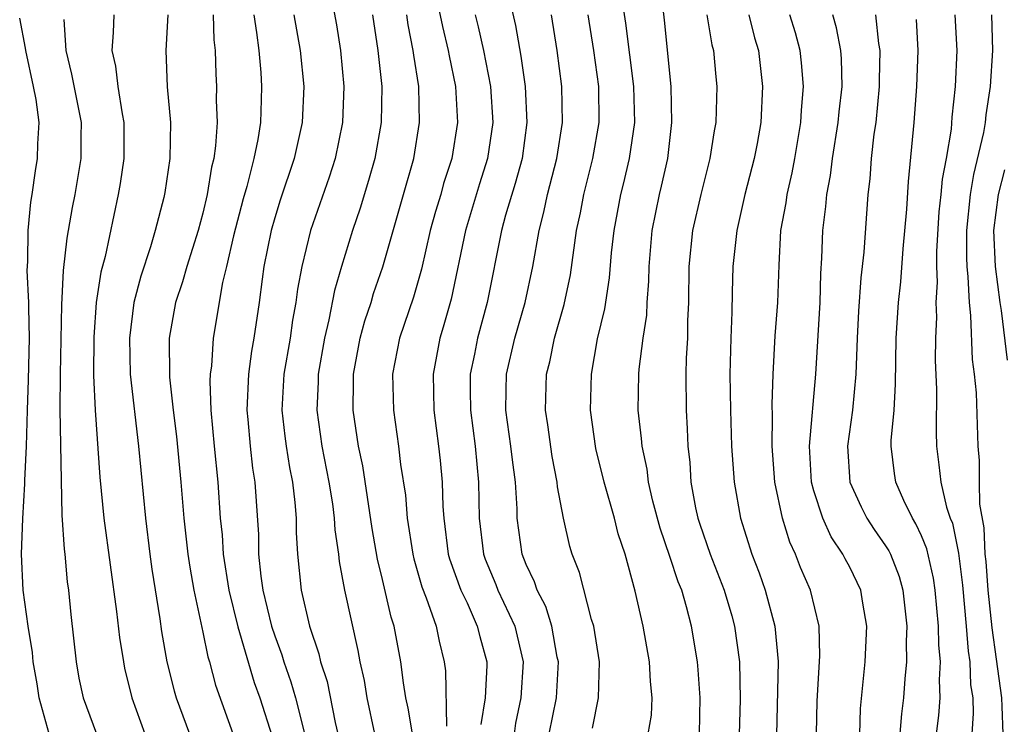
# Model space of a CAD drawing. Units: inches. Extents: x 2604000 to 2607000, y 1539000 to 1540758.
# Drawn here: x 2604223 to 2604278, y 1539282 to 1539321 of the extents above; entities that cross this region are included whole.
import ezdxf

# ---------------------------------------------------------------- set-up
doc = ezdxf.new("R2010")
doc.units = ezdxf.units.IN
doc.header["$MEASUREMENT"] = 0
doc.layers.add('LD26041539_2ft', color=143, linetype='Continuous')

msp = doc.modelspace()

# ---------------------------------------------------------------- linework, layer by layer
at = {"layer": 'LD26041539_2ft'}
for points, elevation in [([(2604260.644, 1539281), (2604260.673, 1539283), (2604260.565, 1539284.565), (2604260.525, 1539285), (2604260.2, 1539287), (2604259.927, 1539288.073), (2604259.652, 1539289), (2604259.458, 1539289.458), (2604259, 1539290.87), (2604258.449, 1539292.449), (2604258.05, 1539293.95), (2604257.808, 1539295), (2604257.726, 1539295.726), (2604257.444, 1539297), (2604257.419, 1539297.42), (2604257.238, 1539299), (2604257.266, 1539301), (2604257.286, 1539301.286), (2604257.506, 1539303), (2604257.703, 1539304.297), (2604257.738, 1539305), (2604257.829, 1539306.171), (2604257.843, 1539307), (2604258.012, 1539309), (2604258.419, 1539311), (2604258.536, 1539311.464), (2604258.872, 1539313), (2604259.108, 1539315), (2604259.065, 1539317), (2604258.697, 1539320.697), (2604258.432, 1539323)], 7730), ([(2604240.124, 1539322.124), (2604240.438, 1539320.438), (2604240.657, 1539319), (2604240.844, 1539317), (2604240.767, 1539315), (2604240.357, 1539313), (2604240.034, 1539311.965), (2604238.994, 1539309), (2604238.502, 1539307), (2604238.268, 1539305.732), (2604238.185, 1539305), (2604237.996, 1539304.004), (2604237.857, 1539303), (2604237.515, 1539301), (2604237.402, 1539299), (2604237.56, 1539297.56), (2604237.636, 1539297), (2604237.82, 1539295.82), (2604237.989, 1539295), (2604238.13, 1539293.87), (2604238.192, 1539293), (2604238.201, 1539292.201), (2604238.261, 1539291), (2604238.465, 1539289), (2604238.929, 1539287), (2604239.458, 1539285.458), (2604239.553, 1539285), (2604239.914, 1539283.914), (2604240.364, 1539281.636), (2604240.515, 1539281)], 7712), ([(2604245.994, 1539322.006), (2604246.334, 1539320.334), (2604246.659, 1539319), (2604246.705, 1539318.705), (2604247.062, 1539317), (2604247.173, 1539315), (2604246.851, 1539313), (2604246.398, 1539311.602), (2604246.238, 1539311), (2604245.946, 1539310.053), (2604245.661, 1539309), (2604245.162, 1539306.838), (2604244.717, 1539305.283), (2604243.942, 1539303), (2604243.551, 1539301), (2604243.608, 1539299), (2604243.897, 1539297), (2604244.011, 1539295.989), (2604244.281, 1539294.281), (2604244.381, 1539293), (2604244.687, 1539291), (2604244.743, 1539290.743), (2604245.185, 1539289.185), (2604245.438, 1539288.562), (2604245.982, 1539287), (2604246.153, 1539286.153), (2604246.436, 1539285), (2604246.502, 1539284.502), (2604246.563, 1539281.438)], 7718), ([(2604250.023, 1539322.023), (2604250.407, 1539320.407), (2604250.697, 1539318.697), (2604250.931, 1539317), (2604251.034, 1539315), (2604250.765, 1539313), (2604250.389, 1539311.61), (2604249.845, 1539309.845), (2604249.62, 1539309), (2604248.83, 1539305), (2604248.284, 1539303), (2604248.123, 1539302.123), (2604247.884, 1539301), (2604247.876, 1539300.124), (2604247.892, 1539299), (2604248.149, 1539297), (2604248.348, 1539295), (2604248.388, 1539293), (2604248.626, 1539291), (2604248.721, 1539290.721), (2604249.308, 1539289.308), (2604249.422, 1539289), (2604250.362, 1539287), (2604250.833, 1539285), (2604250.699, 1539283), (2604250.41, 1539281.59), (2604250.332, 1539281)], 7722), ([(2604257.791, 1539281), (2604257.965, 1539282.035), (2604258.009, 1539283), (2604257.912, 1539283.912), (2604257.859, 1539285), (2604257.503, 1539287), (2604257.07, 1539288.93), (2604256.502, 1539291), (2604256.125, 1539292.125), (2604255.906, 1539293), (2604255.339, 1539295), (2604254.871, 1539296.871), (2604254.577, 1539299), (2604254.627, 1539301), (2604254.966, 1539302.966), (2604255.365, 1539304.634), (2604255.641, 1539306.359), (2604255.75, 1539307.75), (2604255.886, 1539309), (2604256.264, 1539311), (2604256.417, 1539311.583), (2604256.753, 1539313), (2604257.037, 1539315), (2604256.982, 1539317), (2604256.535, 1539320.535), (2604256.373, 1539321.627)], 7728), ([(2604224.452, 1539281), (2604223.888, 1539283), (2604223.776, 1539283.776), (2604223.566, 1539285), (2604223.518, 1539285.518), (2604223.276, 1539287), (2604223.01, 1539288.99), (2604222.905, 1539291), (2604222.977, 1539292.977), (2604223.1, 1539294.9), (2604223.096, 1539295.096), (2604223.179, 1539297), (2604223.236, 1539299), (2604223.306, 1539300.694), (2604223.358, 1539303), (2604223.311, 1539304.689), (2604223.317, 1539305), (2604223.231, 1539306.769), (2604223.269, 1539307.27), (2604223.287, 1539309), (2604223.431, 1539310.569), (2604223.506, 1539311), (2604223.681, 1539312.319), (2604223.799, 1539313), (2604223.82, 1539313.82), (2604223.886, 1539315), (2604223.722, 1539316.278), (2604223.586, 1539317), (2604223.143, 1539319), (2604223.136, 1539319.135), (2604222.809, 1539320.809)], 7698), ([(2604225.269, 1539320.731), (2604225.376, 1539319), (2604225.696, 1539317.696), (2604226.237, 1539315), (2604226.218, 1539314.218), (2604226.216, 1539313), (2604225.879, 1539311), (2604225.729, 1539310.271), (2604225.514, 1539309), (2604225.428, 1539308.572), (2604225.22, 1539306.78), (2604225.129, 1539304.871), (2604225.056, 1539301), (2604225.047, 1539299.047), (2604225.108, 1539295.108), (2604225.163, 1539293.163), (2604225.283, 1539291.283), (2604225.323, 1539291), (2604225.457, 1539289.457), (2604225.521, 1539289), (2604225.646, 1539287.646), (2604225.949, 1539285), (2604226.107, 1539284.107), (2604226.341, 1539283), (2604227.081, 1539281)], 7700), ([(2604228.049, 1539321), (2604228.015, 1539320.015), (2604227.931, 1539319), (2604228.139, 1539318.139), (2604228.265, 1539317), (2604228.505, 1539315.495), (2604228.613, 1539315), (2604228.606, 1539313), (2604228.398, 1539311.602), (2604228.293, 1539311), (2604227.558, 1539307.558), (2604227.328, 1539306.672), (2604227.074, 1539305), (2604226.93, 1539303.07), (2604226.925, 1539300.925), (2604227.017, 1539299), (2604227.271, 1539295.271), (2604227.485, 1539293), (2604228.201, 1539287.799), (2604228.36, 1539286.36), (2604228.578, 1539285), (2604228.649, 1539284.649), (2604229.059, 1539283), (2604229.776, 1539281)], 7702), ([(2604231.057, 1539321), (2604230.935, 1539319), (2604231.013, 1539316.987), (2604231.193, 1539315), (2604231.161, 1539313), (2604230.885, 1539311.115), (2604230.825, 1539310.825), (2604230.357, 1539309), (2604230.09, 1539308.089), (2604229.545, 1539306.455), (2604229.168, 1539305), (2604228.914, 1539303), (2604228.964, 1539301), (2604229.421, 1539297), (2604229.803, 1539293), (2604230.054, 1539291), (2604230.17, 1539290.17), (2604230.608, 1539287.392), (2604230.701, 1539286.701), (2604231.001, 1539285.001), (2604231.4, 1539283.4), (2604231.512, 1539283), (2604232.253, 1539281)], 7704), ([(2604233.576, 1539321), (2604233.607, 1539319.607), (2604233.68, 1539319), (2604233.717, 1539317.716), (2604233.762, 1539317), (2604233.749, 1539316.251), (2604233.79, 1539315), (2604233.713, 1539313.713), (2604233.609, 1539313), (2604233.484, 1539312.516), (2604233.245, 1539311), (2604233, 1539309.969), (2604232.741, 1539309), (2604232.106, 1539307), (2604231.867, 1539306.133), (2604231.484, 1539305), (2604231.124, 1539303), (2604231.155, 1539300.845), (2604231.355, 1539299), (2604231.535, 1539297.535), (2604231.78, 1539295), (2604231.947, 1539293), (2604232.167, 1539291), (2604232.27, 1539290.27), (2604232.495, 1539289), (2604233, 1539286.665), (2604233.282, 1539285.282), (2604233.376, 1539285), (2604233.703, 1539283.703), (2604234.766, 1539280.766)], 7706), ([(2604235.837, 1539321), (2604235.997, 1539320.003), (2604236.109, 1539319), (2604236.222, 1539317.778), (2604236.268, 1539317), (2604236.256, 1539316.256), (2604236.204, 1539315), (2604236.061, 1539314.061), (2604235.841, 1539313), (2604235.445, 1539311.445), (2604235.24, 1539310.759), (2604234.709, 1539308.709), (2604234.325, 1539307), (2604234.099, 1539306.099), (2604233.568, 1539303), (2604233.476, 1539301.476), (2604233.406, 1539301), (2604233.39, 1539300.61), (2604233.447, 1539299), (2604233.624, 1539297), (2604233.827, 1539295), (2604233.973, 1539293), (2604234.073, 1539292.073), (2604234.139, 1539291), (2604234.447, 1539289), (2604234.953, 1539286.953), (2604235.861, 1539283.861), (2604236.181, 1539283), (2604236.859, 1539280.859)], 7708), ([(2604238.075, 1539321), (2604238.416, 1539319), (2604238.614, 1539317), (2604238.529, 1539315), (2604238.085, 1539313), (2604237.309, 1539310.691), (2604237, 1539309.709), (2604236.798, 1539309), (2604236.402, 1539307), (2604236.298, 1539306.298), (2604236.141, 1539305), (2604235.846, 1539303), (2604235.713, 1539302.287), (2604235.542, 1539301), (2604235.455, 1539299), (2604235.512, 1539298.488), (2604235.637, 1539297), (2604235.772, 1539295.772), (2604235.9, 1539295), (2604236.097, 1539292.097), (2604236.108, 1539291), (2604236.228, 1539289.772), (2604236.343, 1539289), (2604236.824, 1539287), (2604237, 1539286.461), (2604237.395, 1539285.395), (2604237.509, 1539285), (2604237.9, 1539283.9), (2604238.163, 1539283), (2604238.725, 1539280.725)], 7710), ([(2604242.446, 1539321), (2604242.745, 1539319), (2604242.961, 1539317), (2604242.922, 1539315), (2604242.569, 1539313), (2604242.23, 1539311.77), (2604241.757, 1539310.243), (2604241.334, 1539309), (2604240.72, 1539307), (2604240.331, 1539305.669), (2604240.022, 1539304.022), (2604239.769, 1539303), (2604239.421, 1539301), (2604239.417, 1539300.583), (2604239.343, 1539299), (2604239.619, 1539297), (2604240.011, 1539295), (2604240.213, 1539293.787), (2604240.312, 1539293), (2604240.343, 1539292.342), (2604240.552, 1539291), (2604240.592, 1539290.592), (2604240.891, 1539289), (2604241.634, 1539285.633), (2604241.744, 1539285), (2604241.974, 1539283.974), (2604242.128, 1539283), (2604242.55, 1539281)], 7714), ([(2604244.67, 1539281), (2604244.431, 1539282.431), (2604244.305, 1539283), (2604244.167, 1539283.833), (2604244.022, 1539285), (2604243.647, 1539287), (2604243.485, 1539287.485), (2604243, 1539289.579), (2604242.719, 1539290.719), (2604242.425, 1539292.425), (2604241.9, 1539295.9), (2604241.67, 1539297), (2604241.37, 1539299), (2604241.388, 1539300.612), (2604241.379, 1539301), (2604241.752, 1539303), (2604242.019, 1539303.981), (2604242.361, 1539305), (2604242.504, 1539305.496), (2604243.014, 1539306.985), (2604244.177, 1539311), (2604244.738, 1539313), (2604245.066, 1539315), (2604245.027, 1539317), (2604244.741, 1539318.741), (2604244.715, 1539319), (2604244.429, 1539320.429), (2604244.351, 1539321)], 7716), ([(2604248.156, 1539321), (2604248.326, 1539320.326), (2604248.62, 1539319), (2604249.008, 1539317), (2604249.144, 1539315), (2604248.849, 1539313), (2604248.401, 1539311.599), (2604247.62, 1539309), (2604246.825, 1539305.175), (2604246.385, 1539303.615), (2604246.189, 1539303), (2604245.814, 1539301), (2604245.863, 1539299), (2604246.119, 1539297), (2604246.202, 1539296.202), (2604246.316, 1539295), (2604246.355, 1539293.645), (2604246.405, 1539293), (2604246.663, 1539291), (2604246.735, 1539290.735), (2604247.363, 1539289), (2604247.707, 1539288.293), (2604248.278, 1539287), (2604248.409, 1539286.409), (2604248.803, 1539285), (2604248.807, 1539284.807), (2604248.705, 1539283), (2604248.476, 1539281.524)], 7720), ([(2604252.284, 1539281), (2604252.676, 1539283), (2604252.787, 1539285), (2604252.725, 1539285.275), (2604252.423, 1539287), (2604252.09, 1539288.09), (2604251.608, 1539289), (2604251.465, 1539289.465), (2604251, 1539290.417), (2604250.775, 1539291), (2604250.501, 1539293), (2604250.491, 1539293.509), (2604250.403, 1539295), (2604250.233, 1539296.233), (2604250.149, 1539297), (2604249.871, 1539299), (2604249.882, 1539300.118), (2604249.905, 1539301), (2604250.361, 1539303), (2604250.943, 1539305), (2604251.37, 1539307), (2604251.714, 1539309), (2604251.986, 1539310.014), (2604252.187, 1539311), (2604252.703, 1539313), (2604253.011, 1539315), (2604252.982, 1539317), (2604252.726, 1539319), (2604252.41, 1539321)], 7724), ([(2604254.689, 1539281.311), (2604255.02, 1539283), (2604255.075, 1539285), (2604254.764, 1539287), (2604254.633, 1539287.367), (2604253.967, 1539289.967), (2604253.559, 1539291), (2604253.429, 1539291.429), (2604253.071, 1539293), (2604252.739, 1539294.739), (2604252.721, 1539295), (2604252.435, 1539296.435), (2604252.195, 1539298.195), (2604252.07, 1539299), (2604252.131, 1539301), (2604252.31, 1539301.69), (2604252.573, 1539303), (2604253.11, 1539304.89), (2604253.466, 1539306.533), (2604253.806, 1539309), (2604254.014, 1539309.986), (2604254.199, 1539311), (2604254.708, 1539313), (2604255.059, 1539315), (2604255.045, 1539317), (2604254.759, 1539319), (2604254.447, 1539321)], 7726), ([(2604261.057, 1539321), (2604261.331, 1539319.331), (2604261.424, 1539319), (2604261.546, 1539317.546), (2604261.61, 1539317), (2604261.545, 1539315), (2604261.456, 1539314.544), (2604261.215, 1539313), (2604260.714, 1539311), (2604260.26, 1539309), (2604260.058, 1539307), (2604260.032, 1539305), (2604259.98, 1539303.98), (2604259.973, 1539303), (2604259.903, 1539301.903), (2604259.888, 1539301), (2604259.896, 1539299), (2604259.958, 1539297.958), (2604259.989, 1539297), (2604260.099, 1539296.099), (2604260.164, 1539295), (2604260.421, 1539293.579), (2604260.549, 1539293), (2604260.661, 1539292.661), (2604261.232, 1539291), (2604262.011, 1539289), (2604262.435, 1539287.565), (2604262.594, 1539287), (2604262.866, 1539285), (2604262.908, 1539282.908), (2604262.802, 1539279)], 7732), ([(2604263.384, 1539321), (2604263.706, 1539319.706), (2604263.92, 1539319), (2604264.141, 1539317), (2604264.048, 1539315), (2604263.843, 1539313.843), (2604263.692, 1539313), (2604263.169, 1539311), (2604262.712, 1539309), (2604262.502, 1539307), (2604262.455, 1539305.545), (2604262.446, 1539304.446), (2604262.388, 1539303), (2604262.339, 1539301), (2604262.362, 1539299), (2604262.428, 1539297), (2604262.569, 1539295), (2604262.923, 1539293), (2604263.553, 1539291), (2604263.961, 1539289.961), (2604264.295, 1539289), (2604264.835, 1539287), (2604265.02, 1539285.02), (2604264.934, 1539280.934)], 7734), ([(2604267.163, 1539281), (2604267.183, 1539282.817), (2604267.34, 1539285.34), (2604267.305, 1539287), (2604266.811, 1539289), (2604266.264, 1539290.263), (2604265.984, 1539291), (2604265.664, 1539291.664), (2604265.254, 1539293), (2604264.83, 1539295), (2604264.678, 1539297), (2604264.696, 1539298.696), (2604264.682, 1539299.318), (2604264.736, 1539301), (2604264.86, 1539303.139), (2604265.009, 1539305), (2604265.071, 1539307.071), (2604265.174, 1539309), (2604265.458, 1539310.542), (2604265.514, 1539311), (2604265.799, 1539312.201), (2604265.95, 1539313), (2604266.281, 1539315), (2604266.311, 1539315.689), (2604266.422, 1539317), (2604266.323, 1539318.323), (2604266.247, 1539319), (2604265.982, 1539319.982), (2604265.676, 1539321)], 7736), ([(2604269.536, 1539279.535), (2604269.597, 1539282.403), (2604269.856, 1539285), (2604269.959, 1539287), (2604269.733, 1539288.267), (2604269.627, 1539289), (2604269.426, 1539289.426), (2604269, 1539290.269), (2604268.742, 1539290.742), (2604268.625, 1539291), (2604267.967, 1539291.967), (2604267.5, 1539293), (2604267, 1539294.525), (2604266.867, 1539295), (2604266.756, 1539297), (2604267.118, 1539301), (2604267.352, 1539305), (2604267.395, 1539306.605), (2604267.453, 1539307.453), (2604267.501, 1539309), (2604267.676, 1539310.324), (2604267.726, 1539311), (2604267.938, 1539312.062), (2604268.049, 1539313), (2604268.366, 1539315), (2604268.412, 1539315.588), (2604268.574, 1539317), (2604268.545, 1539318.545), (2604268.51, 1539319), (2604268.265, 1539320.266), (2604268.056, 1539321)], 7738), ([(2604270.434, 1539321), (2604270.606, 1539319.394), (2604270.679, 1539319), (2604270.641, 1539317.359), (2604270.648, 1539317), (2604270.451, 1539315), (2604270.349, 1539314.349), (2604270.204, 1539313), (2604270.128, 1539311.872), (2604270.011, 1539311), (2604269.789, 1539307.789), (2604269.629, 1539306.371), (2604269.496, 1539304.504), (2604269.412, 1539303), (2604269.349, 1539301), (2604269.163, 1539299), (2604268.882, 1539297), (2604269.001, 1539295.001), (2604269.631, 1539293.631), (2604269.954, 1539293), (2604270.368, 1539292.368), (2604271, 1539291.463), (2604271.181, 1539291.181), (2604271.264, 1539291), (2604271.753, 1539289.753), (2604271.963, 1539289), (2604272.181, 1539287), (2604272.143, 1539286.143), (2604272.154, 1539285), (2604272.066, 1539284.066), (2604271.993, 1539283), (2604271.877, 1539282.123), (2604271.689, 1539279.689)], 7740), ([(2604273.673, 1539279.674), (2604273.968, 1539282.032), (2604274.041, 1539283), (2604273.998, 1539283.998), (2604274.052, 1539285), (2604273.959, 1539285.959), (2604273.951, 1539287), (2604273.765, 1539289), (2604273.67, 1539289.67), (2604273.298, 1539291.298), (2604273, 1539292.013), (2604272.691, 1539292.691), (2604272.493, 1539293), (2604272.016, 1539293.984), (2604271.56, 1539295), (2604271.486, 1539295.486), (2604271.312, 1539297), (2604271.317, 1539297.317), (2604271.468, 1539299), (2604271.553, 1539300.447), (2604271.589, 1539303), (2604271.715, 1539305), (2604271.849, 1539306.151), (2604271.981, 1539307.981), (2604272.177, 1539310.177), (2604272.271, 1539311.729), (2604272.586, 1539315), (2604272.741, 1539317), (2604272.817, 1539319), (2604272.728, 1539320.728)], 7742), ([(2604274.859, 1539321), (2604274.957, 1539319), (2604274.868, 1539317), (2604274.694, 1539315.305), (2604274.641, 1539314.641), (2604274.371, 1539313), (2604274.142, 1539311.858), (2604274.076, 1539311), (2604273.968, 1539310.032), (2604273.83, 1539307.83), (2604273.831, 1539307), (2604273.868, 1539306.132), (2604273.796, 1539305), (2604273.827, 1539304.173), (2604273.773, 1539303), (2604273.766, 1539301.766), (2604273.835, 1539300.165), (2604273.808, 1539297.808), (2604273.828, 1539297), (2604273.971, 1539295.971), (2604274.071, 1539295), (2604274.393, 1539293.607), (2604274.599, 1539293), (2604274.717, 1539292.717), (2604275.048, 1539291.048), (2604275.28, 1539289.28), (2604275.488, 1539287), (2604275.599, 1539285.599), (2604275.69, 1539285), (2604275.733, 1539283.733), (2604275.847, 1539283), (2604275.873, 1539282.127), (2604275.792, 1539281)], 7744), ([(2604276.898, 1539321), (2604276.949, 1539319), (2604276.828, 1539317), (2604276.577, 1539315.423), (2604276.54, 1539315), (2604276.453, 1539314.453), (2604275.889, 1539312.111), (2604275.707, 1539311), (2604275.498, 1539309), (2604275.499, 1539307.499), (2604275.52, 1539307), (2604275.585, 1539306.415), (2604275.646, 1539305), (2604275.73, 1539304.27), (2604275.824, 1539301.824), (2604275.932, 1539301), (2604276.032, 1539299.968), (2604276.124, 1539297), (2604276.2, 1539296.2), (2604276.203, 1539295), (2604276.229, 1539293.771), (2604276.464, 1539292.465), (2604276.525, 1539291), (2604276.581, 1539290.581), (2604276.689, 1539289), (2604276.903, 1539286.904), (2604277.16, 1539285.16), (2604277.441, 1539283), (2604277.476, 1539282.525), (2604277.515, 1539281)], 7746), ([(2604277.787, 1539301.787), (2604277.444, 1539304.556), (2604277.37, 1539305), (2604277.119, 1539307), (2604277.028, 1539309), (2604277.278, 1539311), (2604277.626, 1539312.375)], 7748)]:
    msp.add_lwpolyline(points, dxfattribs=dict(at, elevation=elevation))

doc.saveas('drawing.dxf')
